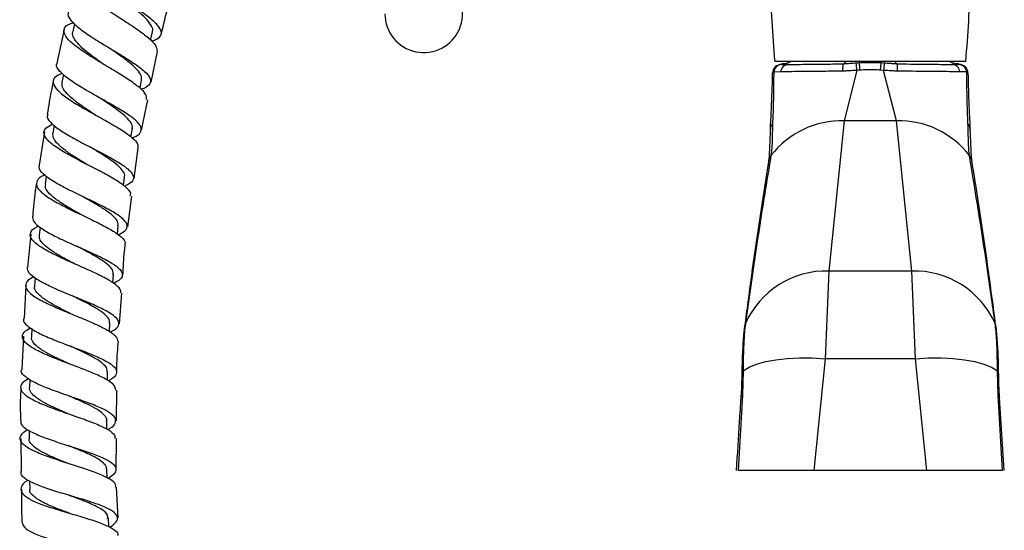
# Model space of a CAD drawing. Units: millimetres. Extents: x 5 to 995, y 5 to 995.
# Drawn here: x 441 to 523, y 502 to 545 of the extents above; entities that cross this region are included whole.
import ezdxf

# ---------------------------------------------------------------- set-up
doc = ezdxf.new("R2010")
doc.units = ezdxf.units.MM

msp = doc.modelspace()

# ---------------------------------------------------------------- linework, layer by layer
at = {"color": 7, "linetype": 'Continuous', "lineweight": 25}
for p, q in [((445.351, 544.404), (445.198, 543.753)), ((444.471, 543.92), (443.858, 541.114)), ((451.707, 543.041), (451.869, 543.726)), ((451.763, 539.513), (452.275, 542.081)), ((519.947, 541.262), (503.947, 541.262)), ((504.576, 541.012), (504.556, 541.012)), ((504.557, 541.012), (505.075, 541.012)), ((504.607, 541.039), (504.565, 541.034)), ((519.363, 541.018), (519.332, 541.026)), ((444.427, 540.158), (444.293, 539.495)), ((503.773, 540.262), (503.777, 540.279)), ((504.443, 540.384), (503.865, 540.37)), ((510.834, 540.505), (509.759, 536.298)), ((513.061, 540.505), (512.808, 540.525)), ((514.136, 536.298), (513.061, 540.505)), ((450.825, 539.006), (450.961, 539.68)), ((450.96, 535.489), (451.469, 538.04)), ((443.637, 535.895), (443.526, 535.24)), ((509.759, 536.298), (508.471, 523.712)), ((514.136, 536.298), (509.759, 536.298)), ((515.424, 523.712), (514.136, 536.298)), ((442.832, 535.358), (442.396, 532.565)), ((450.069, 534.948), (450.184, 535.629)), ((520.311, 535.541), (520.305, 535.643)), ((450.34, 531.454), (450.681, 534.02)), ((442.981, 531.636), (442.889, 530.979)), ((449.437, 530.871), (449.534, 531.568)), ((449.803, 527.41), (450.142, 529.966)), ((448.928, 526.791), (449.006, 527.502)), ((441.685, 526.798), (441.397, 524.015)), ((442.454, 527.384), (442.381, 526.72)), ((448.537, 522.713), (448.596, 523.429)), ((508.471, 523.712), (508.171, 516.361)), ((515.424, 523.712), (508.471, 523.712)), ((515.724, 516.361), (515.424, 523.712)), ((441.26, 522.522), (441.13, 519.741)), ((442.051, 523.135), (441.996, 522.461)), ((449.118, 519.298), (449.293, 521.868)), ((448.262, 518.637), (448.3, 519.35)), ((501.505, 519.372), (501.496, 519.309)), ((522.399, 519.309), (522.39, 519.372)), ((441.766, 518.887), (441.729, 518.202)), ((441.06, 518.246), (440.93, 515.469)), ((508.171, 516.361), (507.214, 507.012)), ((515.724, 516.361), (508.171, 516.361)), ((516.68, 507.012), (515.724, 516.361)), ((448.096, 514.568), (448.115, 515.269)), ((501.303, 515.358), (501.246, 513.311)), ((522.649, 513.311), (522.592, 515.358)), ((441.596, 514.632), (441.577, 513.948)), ((448.862, 511.177), (448.878, 513.744)), ((501.246, 513.311), (500.883, 507.012)), ((523.012, 507.012), (522.649, 513.311)), ((523.167, 507.012), (522.773, 513.102)), ((448.035, 510.482), (448.037, 511.183)), ((441.535, 510.37), (441.534, 509.695)), ((440.848, 509.701), (440.884, 506.936)), ((448.836, 507.109), (448.852, 509.677)), ((448.076, 506.385), (448.06, 507.096)), ((507.214, 507.012), (500.883, 507.012)), ((516.68, 507.012), (507.214, 507.012)), ((523.012, 507.012), (516.68, 507.012)), ((441.582, 506.118), (441.597, 505.45)), ((448.996, 503.045), (448.863, 505.613)), ((448.217, 502.289), (448.183, 503.008))]:
    msp.add_line(p, q, dxfattribs=at)
at = {"color": 8, "linetype": 'Continuous', "lineweight": 25}
for p, q in [((511.074, 541.298), (511.029, 541.157)), ((512.82, 541.298), (512.865, 541.157))]:
    msp.add_line(p, q, dxfattribs=at)
at = {"color": 7, "linetype": 'Continuous', "lineweight": 25, "flags": 128}
for points in [[(504.531, 541.015), (504.526, 541.012), (504.526, 541.012), (504.526, 541.012)], [(520.307, 535.643), (520.308, 535.618), (520.307, 535.555)], [(501.303, 515.358), (501.802, 515.658), (502.437, 515.917), (503.193, 516.129), (504.055, 516.288), (505.005, 516.393), (506.022, 516.441), (507.085, 516.43), (508.171, 516.361)], [(515.724, 516.361), (516.81, 516.43), (517.873, 516.441), (518.89, 516.393), (519.84, 516.288), (520.702, 516.129), (521.458, 515.917), (522.093, 515.658), (522.592, 515.358)]]:
    msp.add_lwpolyline(points, dxfattribs=at)
at = {"color": 7, "linetype": 'Continuous', "lineweight": 25}
for centre, radius, start, end in [((474.572, 545.248), 3.25, 180, 55.03493), ((654.169, 553.528), 150.722, 182.09985, 184.66826), ((369.726, 553.528), 150.722, 355.33174, 357.90005), ((504.52, 540.262), 0.75, 89.99958, 178.74578), ((504.578, 540.295), 0.717, 91.68782, 173.99392), ((505.123, 540.332), 0.681, 93.87936, 175.65195), ((480.339, 537.644), 30.629, 5.35897, 6.55654), ((543.554, 537.644), 30.628, 173.44318, 174.64081), ((518.772, 540.332), 0.681, 4.34825, 86.1209), ((519.317, 540.295), 0.717, 6.00608, 88.31218), ((519.372, 540.263), 0.749, 359.93159, 89.93143), ((504.202, 535.59), 0.615, 134.75364, 183.19225), ((509.599, 528.756), 7.543, 88.78951, 142.20002), ((514.296, 528.756), 7.543, 37.79998, 91.21049), ((508.262, 516.316), 7.398, 88.38129, 156.14239), ((515.633, 516.316), 7.398, 23.85761, 91.61871), ((522.29, 515.085), 0.407, 0.68642, 42.18547)]:
    msp.add_arc(centre, radius, start, end, dxfattribs=at)
at = {"color": 8, "linetype": 'Continuous', "lineweight": 25}
for centre, radius, start, end in [((519.683, 535.583), 0.627, 5.50315, 45.02135), ((504.507, 532.71), 1.096, 142.33484, 171.05187), ((519.389, 532.71), 1.095, 8.83419, 37.6819), ((502.486, 518.887), 1.076, 156.9517, 172.69725), ((502.502, 518.948), 1.084, 156.93901, 172.53808), ((521.393, 518.948), 1.084, 7.4244, 23.06103), ((521.409, 518.887), 1.076, 7.48093, 23.04813), ((501.606, 515.085), 0.408, 137.84564, 178.46932), ((501.408, 513.066), 0.294, 123.47841, 172.87087), ((522.487, 513.066), 0.294, 7.10971, 56.52304)]:
    msp.add_arc(centre, radius, start, end, dxfattribs=at)
at = {"color": 7, "linetype": 'Continuous', "lineweight": 25}
for points, knots in [([(451.792, 542.951), (451.802, 542.954), (452.129, 543.046), (452.52, 543.284), (452.689, 543.729), (452.344, 544.296), (451.57, 544.972), (450.477, 545.733), (449.217, 546.546), (447.967, 547.367), (446.887, 548.155), (446.164, 548.859), (445.843, 549.36), (445.956, 549.572), (445.99, 549.635)], [0, 0, 0, 0, 0.0030552, 0.0988701, 0.194693, 0.2903851, 0.3859355, 0.4814219, 0.5768873, 0.6724046, 0.7680469, 0.8638243, 0.9597858, 1, 1, 1, 1]), ([(446.306, 548.76), (446.208, 548.735), (445.795, 548.628), (445.501, 548.312), (445.501, 547.795), (446.009, 547.144), (446.91, 546.395), (448.088, 545.583), (449.377, 544.753), (450.603, 543.951), (451.582, 543.219), (452.22, 542.578), (452.244, 542.249), (452.256, 542.085)], [0, 0, 0, 0, 0.029971, 0.126727, 0.223672, 0.320799, 0.418031, 0.515317, 0.612546, 0.709681, 0.806638, 0.903435, 1, 1, 1, 1]), ([(451.849, 543.723), (451.859, 543.74), (451.944, 543.88), (451.81, 544.213), (451.458, 544.723), (450.827, 545.305), (450.047, 545.923), (449.475, 546.353), (449.194, 546.564)], [0, 0, 0, 0, 0.02587, 0.221938, 0.417929, 0.613916, 0.810113, 1, 1, 1, 1]), ([(452.609, 543.543), (452.795, 544.341), (452.992, 545.187), (453.232, 546.023), (453.245, 546.071)], [0, 0, 0, 0, 0.94273, 1, 1, 1, 1]), ([(444.847, 545.373), (444.829, 545.348), (444.707, 545.179), (444.961, 544.754), (445.602, 544.103), (446.65, 543.366), (447.904, 542.593), (449.209, 541.818), (450.383, 541.08), (451.265, 540.412), (451.741, 539.835), (451.699, 539.364), (451.386, 539.07), (450.979, 538.949), (450.898, 538.925)], [0, 0, 0, 0, 0.016279, 0.112796, 0.209174, 0.305397, 0.401459, 0.497373, 0.593169, 0.688893, 0.7846, 0.88034, 0.97616, 1, 1, 1, 1]), ([(451.367, 538.06), (451.373, 538.192), (451.388, 538.482), (450.829, 539.052), (449.892, 539.733), (448.675, 540.481), (447.362, 541.26), (446.125, 542.031), (445.134, 542.756), (444.52, 543.402), (444.399, 543.938), (444.651, 544.305), (445.098, 544.454), (445.25, 544.504)], [0, 0, 0, 0, 0.0803103, 0.1764887, 0.2728106, 0.3692852, 0.4659066, 0.5626536, 0.6594895, 0.7563737, 0.8532552, 0.9501006, 1, 1, 1, 1]), ([(447.899, 540.942), (447.644, 541.12), (447.089, 541.506), (446.313, 542.091), (445.658, 542.675), (445.273, 543.201), (445.123, 543.563), (445.211, 543.723), (445.227, 543.753)], [0, 0, 0, 0, 0.1669031, 0.3636498, 0.560446, 0.7573707, 0.9542213, 1, 1, 1, 1]), ([(448.207, 542.415), (448.208, 542.414), (448.211, 542.412), (448.213, 542.411), (448.214, 542.41)], [0, 0, 0, 0, 0.500001, 1, 1, 1, 1]), ([(450.949, 539.682), (450.954, 539.809), (450.965, 540.074), (450.613, 540.555), (450.025, 541.101), (449.242, 541.693), (448.601, 542.137), (448.263, 542.376), (448.219, 542.408)], [0, 0, 0, 0, 0.1805664, 0.3778432, 0.5751644, 0.7726046, 0.9702001, 1, 1, 1, 1]), ([(450.161, 534.876), (450.212, 534.892), (450.594, 535.013), (450.905, 535.3), (450.979, 535.762), (450.522, 536.315), (449.651, 536.947), (448.474, 537.641), (447.154, 538.369), (445.868, 539.1), (444.775, 539.803), (444.07, 540.437), (443.771, 540.875), (443.882, 541.064), (443.906, 541.104)], [0, 0, 0, 0, 0.0148911, 0.1109791, 0.2069401, 0.3027863, 0.398547, 0.4942647, 0.5899893, 0.6857741, 0.7816663, 0.8777003, 0.9738927, 1, 1, 1, 1]), ([(505.316, 541.262), (505.3, 541.251), (505.139, 541.148), (504.87, 541.067), (504.629, 541.048), (504.556, 541.043)], [0, 0, 0, 0, 0.0712318, 0.7214873, 1, 1, 1, 1]), ([(505.078, 541.012), (505.078, 541.012), (505.268, 541.012), (505.703, 541.012), (506.496, 541.015), (507.416, 541.022), (508.329, 541.034), (509.106, 541.049), (509.538, 541.059), (509.713, 541.064)], [0, 0, 0, 0, 0.000005, 0.192703, 0.385391, 0.579328, 0.773277, 0.907676, 1, 1, 1, 1]), ([(509.667, 540.44), (509.666, 540.445), (509.664, 540.499), (509.661, 540.633), (509.666, 540.822), (509.683, 540.991), (509.703, 541.039), (509.713, 541.064)], [0, 0, 0, 0, 0.018133, 0.178317, 0.452267, 0.726132, 1, 1, 1, 1]), ([(509.713, 541.064), (509.714, 541.064), (509.715, 541.064), (509.716, 541.065), (509.716, 541.065)], [0, 0, 0, 0, 0.500046, 1, 1, 1, 1]), ([(509.716, 541.065), (509.771, 541.103), (509.832, 541.146), (509.884, 541.251), (509.889, 541.262)], [0, 0, 0, 0, 0.902071, 1, 1, 1, 1]), ([(509.716, 541.065), (509.716, 541.065), (509.746, 541.067), (509.885, 541.078), (510.153, 541.099), (510.475, 541.122), (510.686, 541.136), (510.768, 541.142)], [0, 0, 0, 0, 0.000028, 0.084422, 0.402753, 0.767726, 1, 1, 1, 1]), ([(510.768, 541.142), (510.855, 541.147), (510.942, 541.153), (511.029, 541.157), (511.029, 541.157)], [0, 0, 0, 0, 0.999886, 1, 1, 1, 1]), ([(511.029, 541.157), (511.029, 541.157), (511.128, 541.163), (511.433, 541.175), (511.959, 541.182), (512.473, 541.175), (512.778, 541.162), (512.865, 541.157), (512.865, 541.157)], [0, 0, 0, 0, 0.000016, 0.161201, 0.500005, 0.85742, 0.999984, 1, 1, 1, 1]), ([(512.865, 541.157), (512.865, 541.157), (512.953, 541.153), (513.04, 541.147), (513.127, 541.142)], [0, 0, 0, 0, 0.000114, 1, 1, 1, 1]), ([(513.127, 541.142), (513.209, 541.136), (513.42, 541.122), (513.742, 541.099), (514.01, 541.078), (514.149, 541.067), (514.178, 541.065), (514.178, 541.065)], [0, 0, 0, 0, 0.232276, 0.597244, 0.915575, 0.999972, 1, 1, 1, 1]), ([(514.006, 541.262), (514.011, 541.251), (514.063, 541.146), (514.124, 541.103), (514.178, 541.065)], [0, 0, 0, 0, 0.097929, 1, 1, 1, 1]), ([(514.178, 541.065), (514.179, 541.065), (514.18, 541.064), (514.181, 541.064), (514.182, 541.064)], [0, 0, 0, 0, 0.499954, 1, 1, 1, 1]), ([(514.228, 540.44), (514.228, 540.445), (514.23, 540.499), (514.234, 540.633), (514.229, 540.822), (514.212, 540.991), (514.192, 541.039), (514.182, 541.064)], [0, 0, 0, 0, 0.018133, 0.178317, 0.452267, 0.726132, 1, 1, 1, 1]), ([(514.182, 541.064), (514.55, 541.055), (515.288, 541.038), (516.32, 541.024), (517.257, 541.016), (517.993, 541.013), (518.494, 541.012), (518.729, 541.012), (518.817, 541.012), (518.817, 541.012)], [0, 0, 0, 0, 0.194638, 0.389247, 0.582826, 0.776406, 0.910921, 0.999995, 1, 1, 1, 1]), ([(519.334, 541.043), (519.263, 541.049), (519.023, 541.067), (518.756, 541.148), (518.594, 541.251), (518.578, 541.262)], [0, 0, 0, 0, 0.274154, 0.928338, 1, 1, 1, 1]), ([(518.82, 541.012), (518.858, 541.012), (519.058, 541.012), (519.213, 541.012), (519.338, 541.012)], [0, 0, 0, 0, 0.191864, 1, 1, 1, 1]), ([(519.369, 541.012), (519.369, 541.012), (519.369, 541.012), (519.368, 541.013), (519.367, 541.014)], [0, 0, 0, 0, 0.000106, 1, 1, 1, 1]), ([(444.32, 540.252), (444.129, 540.174), (443.669, 539.984), (443.477, 539.571), (443.708, 539.025), (444.416, 538.388), (445.485, 537.687), (446.774, 536.952), (448.108, 536.219), (449.315, 535.517), (450.205, 534.88), (450.686, 534.378), (450.636, 534.127), (450.617, 534.029)], [0, 0, 0, 0, 0.068457, 0.164981, 0.261633, 0.358383, 0.455186, 0.551993, 0.648753, 0.745422, 0.841967, 0.938369, 1, 1, 1, 1]), ([(503.588, 535.555), (503.618, 536.099), (503.68, 537.203), (503.737, 538.834), (503.764, 539.885), (503.773, 540.262)], [0, 0, 0, 0, 0.384214, 0.779378, 1, 1, 1, 1]), ([(503.865, 540.37), (503.863, 540.036), (503.858, 539.089), (503.834, 537.582), (503.791, 536.549), (503.769, 536.026)], [0, 0, 0, 0, 0.212114, 0.601617, 1, 1, 1, 1]), ([(509.667, 540.44), (509.185, 540.435), (508.299, 540.428), (507.092, 540.418), (506.063, 540.408), (505.149, 540.396), (504.681, 540.388), (504.443, 540.384)], [0, 0, 0, 0, 0.227608, 0.417982, 0.613932, 0.804197, 1, 1, 1, 1]), ([(510.834, 540.505), (510.746, 540.5), (510.519, 540.488), (510.17, 540.468), (509.869, 540.451), (509.708, 540.442), (509.667, 540.44)], [0, 0, 0, 0, 0.225927, 0.582176, 0.894149, 1, 1, 1, 1]), ([(511.087, 540.525), (511.087, 540.525), (511.003, 540.519), (510.918, 540.512), (510.834, 540.505)], [0, 0, 0, 0, 0.000927, 1, 1, 1, 1]), ([(512.808, 540.525), (512.727, 540.53), (512.44, 540.549), (511.958, 540.561), (511.465, 540.55), (511.179, 540.531), (511.087, 540.525)], [0, 0, 0, 0, 0.142035, 0.499997, 0.839356, 1, 1, 1, 1]), ([(514.228, 540.44), (514.187, 540.442), (514.026, 540.451), (513.725, 540.468), (513.376, 540.488), (513.149, 540.5), (513.061, 540.505)], [0, 0, 0, 0, 0.105852, 0.417823, 0.77407, 1, 1, 1, 1]), ([(519.451, 540.384), (519.177, 540.389), (518.669, 540.397), (517.686, 540.409), (516.637, 540.419), (515.472, 540.429), (514.647, 540.436), (514.228, 540.44)], [0, 0, 0, 0, 0.2240747, 0.4145338, 0.610583, 0.8024681, 1, 1, 1, 1]), ([(520.03, 540.37), (519.891, 540.374), (519.718, 540.378), (519.495, 540.383), (519.451, 540.384)], [0, 0, 0, 0, 0.806221, 1, 1, 1, 1]), ([(520.126, 536.026), (520.104, 536.536), (520.061, 537.569), (520.037, 539.074), (520.032, 540.036), (520.03, 540.37)], [0, 0, 0, 0, 0.389125, 0.787887, 1, 1, 1, 1]), ([(520.03, 540.37), (520.063, 540.351), (520.125, 540.316), (520.123, 540.279), (520.122, 540.262)], [0, 0, 0, 0, 0.528407, 1, 1, 1, 1]), ([(520.122, 540.262), (520.131, 539.885), (520.157, 538.852), (520.214, 537.22), (520.276, 536.115), (520.307, 535.555)], [0, 0, 0, 0, 0.220623, 0.605185, 1, 1, 1, 1]), ([(443.569, 539.642), (443.446, 539.049), (443.253, 538.119), (443.113, 537.18), (443.062, 536.84)], [0, 0, 0, 0, 0.6375305, 1, 1, 1, 1]), ([(447.069, 536.793), (446.98, 536.85), (446.586, 537.106), (445.901, 537.562), (445.128, 538.139), (444.571, 538.68), (444.27, 539.137), (444.306, 539.384), (444.322, 539.49)], [0, 0, 0, 0, 0.057781, 0.255849, 0.454055, 0.652371, 0.850712, 1, 1, 1, 1]), ([(450.148, 535.629), (450.166, 535.679), (450.234, 535.858), (450.03, 536.223), (449.567, 536.721), (448.855, 537.267), (448.08, 537.789), (447.559, 538.127), (447.343, 538.267)], [0, 0, 0, 0, 0.075001, 0.271367, 0.467727, 0.664165, 0.860718, 1, 1, 1, 1]), ([(443.102, 536.833), (443.076, 536.751), (443, 536.511), (443.421, 536.023), (444.262, 535.393), (445.446, 534.715), (446.783, 534.023), (448.105, 533.341), (449.234, 532.698), (450.024, 532.112), (450.353, 531.596), (450.222, 531.159), (449.75, 530.923), (449.524, 530.809)], [0, 0, 0, 0, 0.050862, 0.14703, 0.243065, 0.338947, 0.434676, 0.530275, 0.625779, 0.721238, 0.816704, 0.912225, 1, 1, 1, 1]), ([(450.009, 529.984), (450.032, 530.056), (450.103, 530.278), (449.685, 530.726), (448.846, 531.32), (447.66, 531.974), (446.319, 532.66), (444.989, 533.353), (443.851, 534.025), (443.051, 534.65), (442.713, 535.202), (442.832, 535.658), (443.29, 535.888), (443.504, 535.995)], [0, 0, 0, 0, 0.046301, 0.142431, 0.238686, 0.335079, 0.431611, 0.528265, 0.625014, 0.721821, 0.818635, 0.915407, 1, 1, 1, 1]), ([(503.769, 536.026), (503.758, 535.688), (503.736, 535.001), (503.73, 534.114), (503.672, 533.644), (503.639, 533.38)], [0, 0, 0, 0, 0.2984433, 0.6049299, 1, 1, 1, 1]), ([(520.256, 533.38), (520.222, 533.656), (520.154, 534.216), (520.16, 535.147), (520.133, 535.832), (520.126, 536.026)], [0, 0, 0, 0, 0.411182, 0.832717, 1, 1, 1, 1]), ([(446.382, 532.63), (446.358, 532.645), (446.025, 532.847), (445.376, 533.243), (444.555, 533.798), (443.929, 534.328), (443.54, 534.817), (443.534, 535.1), (443.531, 535.239)], [0, 0, 0, 0, 0.0158, 0.213767, 0.4119, 0.610117, 0.808388, 1, 1, 1, 1]), ([(503.588, 535.607), (503.583, 535.549), (503.562, 535.245), (503.543, 534.734), (503.52, 534.08), (503.493, 533.515), (503.459, 533.103), (503.432, 532.951), (503.423, 532.903)], [0, 0, 0, 0, 0.042941, 0.223846, 0.437828, 0.659864, 0.891745, 1, 1, 1, 1]), ([(520.471, 532.886), (520.469, 532.898), (520.45, 533.001), (520.42, 533.303), (520.387, 533.84), (520.359, 534.501), (520.34, 535.075), (520.317, 535.44), (520.311, 535.541)], [0, 0, 0, 0, 0.027591, 0.244672, 0.476394, 0.720211, 0.922467, 1, 1, 1, 1]), ([(449.511, 531.565), (449.522, 531.587), (449.593, 531.738), (449.426, 532.06), (449.01, 532.533), (448.323, 533.048), (447.495, 533.578), (446.898, 533.939), (446.612, 534.112)], [0, 0, 0, 0, 0.034333, 0.230528, 0.426677, 0.622885, 0.819212, 1, 1, 1, 1]), ([(503.639, 533.38), (503.383, 531.835), (502.612, 527.182), (501.948, 522.5), (501.505, 519.372)], [0, 0, 0, 0, 0.332091, 1, 1, 1, 1]), ([(522.39, 519.372), (522.174, 520.927), (521.523, 525.609), (520.763, 530.268), (520.256, 533.38)], [0, 0, 0, 0, 0.332082, 1, 1, 1, 1]), ([(448.997, 526.742), (449.212, 526.852), (449.681, 527.091), (449.829, 527.517), (449.522, 528.017), (448.745, 528.575), (447.619, 529.18), (446.288, 529.817), (444.929, 530.467), (443.711, 531.108), (442.819, 531.713), (442.344, 532.205), (442.395, 532.463), (442.415, 532.562)], [0, 0, 0, 0, 0.081364, 0.176975, 0.272472, 0.367874, 0.463215, 0.55854, 0.653899, 0.74934, 0.844904, 0.940613, 1, 1, 1, 1]), ([(446.381, 532.63), (446.382, 532.63), (446.384, 532.628), (446.386, 532.627), (446.388, 532.627)], [0, 0, 0, 0, 0.5, 1, 1, 1, 1]), ([(503.429, 532.88), (503.278, 531.927), (502.661, 528.022), (501.988, 523.41), (501.523, 519.765), (501.437, 519.09)], [0, 0, 0, 0, 0.208219, 0.853455, 1, 1, 1, 1]), ([(522.462, 519.09), (522.336, 520.053), (521.817, 524.004), (521.151, 528.618), (520.568, 532.229), (520.463, 532.877)], [0, 0, 0, 0, 0.209208, 0.858031, 1, 1, 1, 1]), ([(442.847, 531.741), (442.824, 531.733), (442.472, 531.609), (442.179, 531.31), (442.093, 530.831), (442.549, 530.278), (443.431, 529.672), (444.635, 529.03), (446.002, 528.377), (447.349, 527.735), (448.512, 527.123), (449.291, 526.564), (449.644, 526.167), (449.557, 525.975), (449.537, 525.931)], [0, 0, 0, 0, 0.007033, 0.103289, 0.199682, 0.296192, 0.392783, 0.48941, 0.586023, 0.682578, 0.779039, 0.87538, 0.971588, 1, 1, 1, 1]), ([(442.165, 531.083), (442.128, 530.859), (441.978, 529.933), (441.9, 528.998), (441.84, 528.289)], [0, 0, 0, 0, 0.242429, 1, 1, 1, 1]), ([(445.841, 528.454), (445.666, 528.553), (445.172, 528.83), (444.401, 529.287), (443.637, 529.81), (443.113, 530.305), (442.861, 530.696), (442.912, 530.904), (442.928, 530.974)], [0, 0, 0, 0, 0.109046, 0.306587, 0.50424, 0.701979, 0.899717, 1, 1, 1, 1]), ([(448.969, 527.506), (448.981, 527.588), (449.014, 527.804), (448.72, 528.193), (448.161, 528.668), (447.373, 529.175), (446.624, 529.604), (446.168, 529.863), (446.027, 529.943)], [0, 0, 0, 0, 0.1212171, 0.3187009, 0.516197, 0.7137759, 0.9114714, 1, 1, 1, 1]), ([(441.83, 528.29), (441.838, 528.147), (441.857, 527.84), (442.486, 527.307), (443.497, 526.719), (444.789, 526.11), (446.179, 525.501), (447.491, 524.908), (448.553, 524.346), (449.233, 523.824), (449.416, 523.346), (449.198, 522.965), (448.754, 522.753), (448.59, 522.675)], [0, 0, 0, 0, 0.083654, 0.179652, 0.275516, 0.371235, 0.466816, 0.562286, 0.657688, 0.753069, 0.848479, 0.943956, 1, 1, 1, 1]), ([(449.194, 521.875), (449.205, 521.895), (449.296, 522.064), (448.988, 522.419), (448.27, 522.947), (447.137, 523.516), (445.796, 524.114), (444.404, 524.725), (443.144, 525.332), (442.182, 525.916), (441.634, 526.463), (441.614, 526.954), (441.885, 527.291), (442.274, 527.448), (442.35, 527.479)], [0, 0, 0, 0, 0.0133395, 0.109221, 0.2052108, 0.3013244, 0.3975644, 0.4939226, 0.5903766, 0.6868943, 0.7834349, 0.8799522, 0.9763988, 1, 1, 1, 1]), ([(445.394, 524.291), (445.287, 524.346), (444.859, 524.571), (444.126, 524.969), (443.311, 525.471), (442.716, 525.955), (442.386, 526.374), (442.405, 526.616), (442.413, 526.717)], [0, 0, 0, 0, 0.065535, 0.263332, 0.461266, 0.659261, 0.857289, 1, 1, 1, 1]), ([(449.395, 523.358), (449.424, 524.033), (449.461, 524.891), (449.58, 525.741), (449.605, 525.922)], [0, 0, 0, 0, 0.786887, 1, 1, 1, 1]), ([(448.558, 523.426), (448.572, 523.482), (448.621, 523.669), (448.377, 524.017), (447.861, 524.47), (447.098, 524.948), (446.288, 525.389), (445.751, 525.671), (445.536, 525.784)], [0, 0, 0, 0, 0.081922, 0.278501, 0.475047, 0.671665, 0.868402, 1, 1, 1, 1]), ([(448.314, 518.599), (448.46, 518.671), (448.891, 518.884), (449.117, 519.258), (448.958, 519.728), (448.293, 520.23), (447.239, 520.76), (445.924, 521.313), (444.52, 521.88), (443.201, 522.451), (442.15, 523.009), (441.462, 523.539), (441.409, 523.859), (441.383, 524.016)], [0, 0, 0, 0, 0.049032, 0.14472, 0.240296, 0.335774, 0.43118, 0.526553, 0.621937, 0.71738, 0.812923, 0.908595, 1, 1, 1, 1]), ([(441.954, 523.214), (441.832, 523.157), (441.421, 522.964), (441.191, 522.59), (441.319, 522.094), (441.961, 521.559), (443, 520.999), (444.312, 520.427), (445.726, 519.856), (447.064, 519.299), (448.141, 518.766), (448.859, 518.265), (448.928, 517.958), (448.962, 517.807)], [0, 0, 0, 0, 0.040279, 0.136394, 0.232637, 0.328983, 0.425392, 0.521819, 0.618221, 0.714558, 0.810801, 0.906929, 1, 1, 1, 1]), ([(445.102, 520.108), (444.836, 520.238), (444.242, 520.528), (443.392, 520.98), (442.647, 521.455), (442.166, 521.913), (441.957, 522.25), (442.015, 522.426), (442.028, 522.464)], [0, 0, 0, 0, 0.159228, 0.355606, 0.55207, 0.748599, 0.945105, 1, 1, 1, 1]), ([(448.282, 519.351), (448.273, 519.468), (448.255, 519.72), (447.857, 520.129), (447.208, 520.575), (446.354, 521.038), (445.646, 521.384), (445.263, 521.574), (445.203, 521.605)], [0, 0, 0, 0, 0.170424, 0.36838, 0.566366, 0.764438, 0.962626, 1, 1, 1, 1]), ([(441.105, 519.742), (441.09, 519.709), (441.001, 519.518), (441.337, 519.142), (442.097, 518.622), (443.265, 518.089), (444.636, 517.554), (446.052, 517.027), (447.329, 516.514), (448.303, 516.018), (448.862, 515.54), (448.892, 515.079), (448.626, 514.741), (448.24, 514.555), (448.161, 514.517)], [0, 0, 0, 0, 0.020341, 0.116258, 0.212069, 0.307751, 0.4033, 0.498731, 0.594073, 0.689369, 0.784665, 0.880001, 0.975412, 1, 1, 1, 1]), ([(501.496, 519.309), (501.468, 519.077), (501.411, 518.608), (501.352, 517.657), (501.312, 516.579), (501.306, 515.768), (501.303, 515.358)], [0, 0, 0, 0, 0.260714, 0.527678, 0.761317, 1, 1, 1, 1]), ([(522.592, 515.358), (522.588, 515.808), (522.581, 516.721), (522.535, 517.804), (522.475, 518.69), (522.424, 519.101), (522.399, 519.309)], [0, 0, 0, 0, 0.262754, 0.532893, 0.764276, 1, 1, 1, 1]), ([(448.789, 513.744), (448.774, 513.87), (448.743, 514.151), (448.104, 514.604), (447.071, 515.103), (445.749, 515.62), (444.324, 516.15), (442.97, 516.685), (441.863, 517.217), (441.136, 517.737), (440.909, 518.234), (441.089, 518.641), (441.513, 518.87), (441.667, 518.953)], [0, 0, 0, 0, 0.07867, 0.174561, 0.270563, 0.366683, 0.462916, 0.559243, 0.655639, 0.752066, 0.848484, 0.944848, 1, 1, 1, 1]), ([(501.421, 519.024), (501.402, 518.879), (501.36, 518.557), (501.306, 517.906), (501.256, 517.103), (501.22, 516.164), (501.2, 515.49), (501.198, 515.11), (501.198, 515.097)], [0, 0, 0, 0, 0.166594, 0.369125, 0.582387, 0.788722, 0.992604, 1, 1, 1, 1]), ([(501.428, 519.089), (501.426, 519.077), (501.424, 519.059), (501.421, 519.039), (501.42, 519.033)], [0, 0, 0, 0, 0.700632, 1, 1, 1, 1]), ([(522.475, 519.034), (522.473, 519.047), (522.47, 519.066), (522.468, 519.083), (522.467, 519.088)], [0, 0, 0, 0, 0.69982, 1, 1, 1, 1]), ([(522.696, 515.091), (522.692, 515.348), (522.683, 515.948), (522.652, 516.79), (522.608, 517.628), (522.552, 518.349), (522.51, 518.809), (522.477, 519.002), (522.473, 519.028)], [0, 0, 0, 0, 0.149087, 0.347249, 0.549788, 0.755948, 0.967337, 1, 1, 1, 1]), ([(444.884, 515.944), (444.689, 516.032), (444.162, 516.272), (443.348, 516.666), (442.549, 517.121), (441.995, 517.568), (441.72, 517.931), (441.757, 518.138), (441.769, 518.206)], [0, 0, 0, 0, 0.115716, 0.312645, 0.509682, 0.706762, 0.903854, 1, 1, 1, 1]), ([(448.887, 515.245), (448.887, 515.493), (448.884, 516.347), (448.961, 517.199), (449.016, 517.803)], [0, 0, 0, 0, 0.289825, 1, 1, 1, 1]), ([(448.079, 515.27), (448.083, 515.357), (448.093, 515.579), (447.758, 515.945), (447.151, 516.371), (446.319, 516.808), (445.545, 517.167), (445.081, 517.38), (444.945, 517.442)], [0, 0, 0, 0, 0.127806, 0.325417, 0.523008, 0.720682, 0.918474, 1, 1, 1, 1]), ([(448.122, 510.44), (448.175, 510.467), (448.538, 510.649), (448.801, 510.982), (448.798, 511.442), (448.257, 511.905), (447.295, 512.376), (446.021, 512.855), (444.598, 513.344), (443.207, 513.84), (442.009, 514.341), (441.202, 514.84), (440.829, 515.218), (440.904, 515.423), (440.922, 515.469)], [0, 0, 0, 0, 0.016578, 0.112337, 0.207985, 0.303536, 0.399009, 0.494439, 0.589865, 0.685329, 0.780871, 0.876523, 0.9723, 1, 1, 1, 1]), ([(501.196, 515.096), (501.189, 514.671), (501.179, 514.025), (501.126, 513.333), (501.107, 513.096)], [0, 0, 0, 0, 0.657659, 1, 1, 1, 1]), ([(522.781, 513.101), (522.776, 513.157), (522.738, 513.654), (522.707, 514.331), (522.704, 514.912), (522.703, 515.089)], [0, 0, 0, 0, 0.080315, 0.719943, 1, 1, 1, 1]), ([(441.486, 514.699), (441.302, 514.583), (440.875, 514.315), (440.76, 513.873), (441.091, 513.382), (441.903, 512.881), (443.077, 512.379), (444.471, 511.88), (445.906, 511.388), (447.208, 510.907), (448.187, 510.435), (448.74, 510.027), (448.731, 509.775), (448.727, 509.677)], [0, 0, 0, 0, 0.072442, 0.168568, 0.264806, 0.361131, 0.457503, 0.553883, 0.650229, 0.746507, 0.842692, 0.938766, 1, 1, 1, 1]), ([(440.859, 513.97), (440.837, 513.595), (440.783, 512.672), (440.811, 511.748), (440.828, 511.199)], [0, 0, 0, 0, 0.406713, 1, 1, 1, 1]), ([(444.785, 511.774), (444.772, 511.78), (444.428, 511.927), (443.74, 512.221), (442.845, 512.653), (442.125, 513.086), (441.7, 513.515), (441.523, 513.804), (441.58, 513.947), (441.581, 513.95)], [0, 0, 0, 0, 0.008092, 0.205267, 0.402576, 0.599951, 0.797373, 0.99475, 1, 1, 1, 1]), ([(448.02, 511.176), (448.026, 511.193), (448.078, 511.343), (447.88, 511.629), (447.42, 512.036), (446.68, 512.449), (445.781, 512.861), (445.127, 513.138), (444.807, 513.274)], [0, 0, 0, 0, 0.0239149, 0.2207073, 0.4174452, 0.6142266, 0.8110948, 1, 1, 1, 1]), ([(501.117, 513.103), (501.071, 512.44), (500.929, 510.411), (500.811, 508.38), (500.731, 507.012)], [0, 0, 0, 0, 0.326645, 1, 1, 1, 1]), ([(440.851, 511.2), (440.84, 511.113), (440.806, 510.866), (441.304, 510.457), (442.238, 509.98), (443.516, 509.511), (444.948, 509.051), (446.362, 508.599), (447.58, 508.153), (448.454, 507.707), (448.864, 507.255), (448.804, 506.804), (448.372, 506.494), (448.162, 506.344)], [0, 0, 0, 0, 0.051413, 0.147179, 0.242841, 0.338384, 0.43381, 0.529138, 0.624398, 0.71963, 0.814873, 0.910165, 1, 1, 1, 1]), ([(444.792, 511.772), (444.792, 511.772), (444.791, 511.772), (444.791, 511.772), (444.791, 511.772)], [0, 0, 0, 0, 0.5, 1, 1, 1, 1]), ([(448.783, 505.609), (448.794, 505.684), (448.827, 505.913), (448.341, 506.285), (447.416, 506.731), (446.14, 507.179), (444.706, 507.632), (443.283, 508.094), (442.052, 508.564), (441.163, 509.043), (440.739, 509.526), (440.782, 509.994), (441.199, 510.297), (441.397, 510.44)], [0, 0, 0, 0, 0.046817, 0.142789, 0.238859, 0.335037, 0.431325, 0.527707, 0.62416, 0.720651, 0.817143, 0.913594, 1, 1, 1, 1]), ([(444.814, 507.6), (444.527, 507.713), (443.901, 507.96), (443.012, 508.348), (442.239, 508.762), (441.735, 509.179), (441.507, 509.494), (441.554, 509.667), (441.563, 509.701)], [0, 0, 0, 0, 0.166129, 0.362609, 0.55917, 0.75576, 0.952345, 1, 1, 1, 1]), ([(444.796, 509.1), (444.796, 509.1), (444.795, 509.1), (444.794, 509.1), (444.793, 509.101)], [0, 0, 0, 0, 0.5, 1, 1, 1, 1]), ([(448.046, 507.096), (448.025, 507.215), (447.982, 507.469), (447.54, 507.85), (446.85, 508.244), (445.958, 508.639), (445.235, 508.924), (444.85, 509.079), (444.799, 509.099)], [0, 0, 0, 0, 0.1769267, 0.3749988, 0.5730658, 0.7712224, 0.9694938, 1, 1, 1, 1]), ([(448.287, 502.255), (448.487, 502.4), (448.916, 502.71), (448.993, 503.155), (448.606, 503.599), (447.748, 504.025), (446.538, 504.443), (445.123, 504.86), (443.678, 505.284), (442.376, 505.72), (441.403, 506.172), (440.859, 506.578), (440.87, 506.838), (440.874, 506.936)], [0, 0, 0, 0, 0.083587, 0.179038, 0.274391, 0.369664, 0.464885, 0.560092, 0.655321, 0.75061, 0.845989, 0.941476, 1, 1, 1, 1]), ([(444.812, 507.6), (444.811, 507.6), (444.81, 507.6), (444.81, 507.601), (444.809, 507.601)], [0, 0, 0, 0, 0.5, 1, 1, 1, 1]), ([(441.439, 506.193), (441.415, 506.18), (441.086, 506.002), (440.842, 505.662), (440.833, 505.179), (441.369, 504.709), (442.333, 504.255), (443.621, 503.817), (445.071, 503.391), (446.501, 502.973), (447.745, 502.554), (448.604, 502.126), (449.018, 501.791), (448.963, 501.588), (448.95, 501.54)], [0, 0, 0, 0, 0.00758, 0.103722, 0.199978, 0.296332, 0.392757, 0.489218, 0.585675, 0.682094, 0.77844, 0.874693, 0.970841, 1, 1, 1, 1]), ([(440.903, 505.437), (440.892, 504.559), (440.88, 503.638), (440.943, 502.719), (440.946, 502.677)], [0, 0, 0, 0, 0.9536009, 1, 1, 1, 1]), ([(444.919, 503.438), (444.59, 503.559), (443.805, 503.847), (442.689, 504.316), (441.883, 504.852), (441.525, 505.234), (441.612, 505.44), (441.619, 505.457)], [0, 0, 0, 0, 0.188615, 0.450977, 0.713444, 0.975894, 1, 1, 1, 1]), ([(448.115, 503), (448.123, 503.094), (448.149, 503.368), (447.593, 503.796), (446.581, 504.298), (445.567, 504.674), (444.993, 504.89), (444.867, 504.937)], [0, 0, 0, 0, 0.136669, 0.399729, 0.662825, 0.926076, 1, 1, 1, 1]), ([(440.972, 502.679), (441.002, 502.541), (441.065, 502.243), (441.762, 501.816), (442.846, 501.393), (444.214, 500.991), (445.68, 500.602), (447.069, 500.217), (448.208, 499.823), (448.964, 499.41), (449.225, 498.967), (449.07, 498.556), (448.659, 498.278), (448.505, 498.173)], [0, 0, 0, 0, 0.082826, 0.178606, 0.274286, 0.369859, 0.46533, 0.560721, 0.656062, 0.751389, 0.846739, 0.942143, 1, 1, 1, 1])]:
    msp.add_open_spline(points, degree=3, knots=knots, dxfattribs=at)
for points in [[(511.087, 540.525), (511.081, 540.595), (511.069, 540.735), (511.052, 540.919), (511.038, 541.071), (511.033, 541.129), (511.03, 541.157)], [(512.808, 540.525), (512.814, 540.595), (512.826, 540.735), (512.842, 540.919), (512.856, 541.071), (512.862, 541.129), (512.865, 541.157)]]:
    msp.add_open_spline(points, degree=3, dxfattribs=at)
at = {"color": 8, "linetype": 'Continuous', "lineweight": 25}
msp.add_open_spline([(503.777, 540.279), (503.777, 540.291), (503.776, 540.322), (503.831, 540.351), (503.865, 540.37)], degree=3, knots=[0, 0, 0, 0, 0.372441, 1, 1, 1, 1], dxfattribs=at)

doc.saveas('drawing.dxf')
